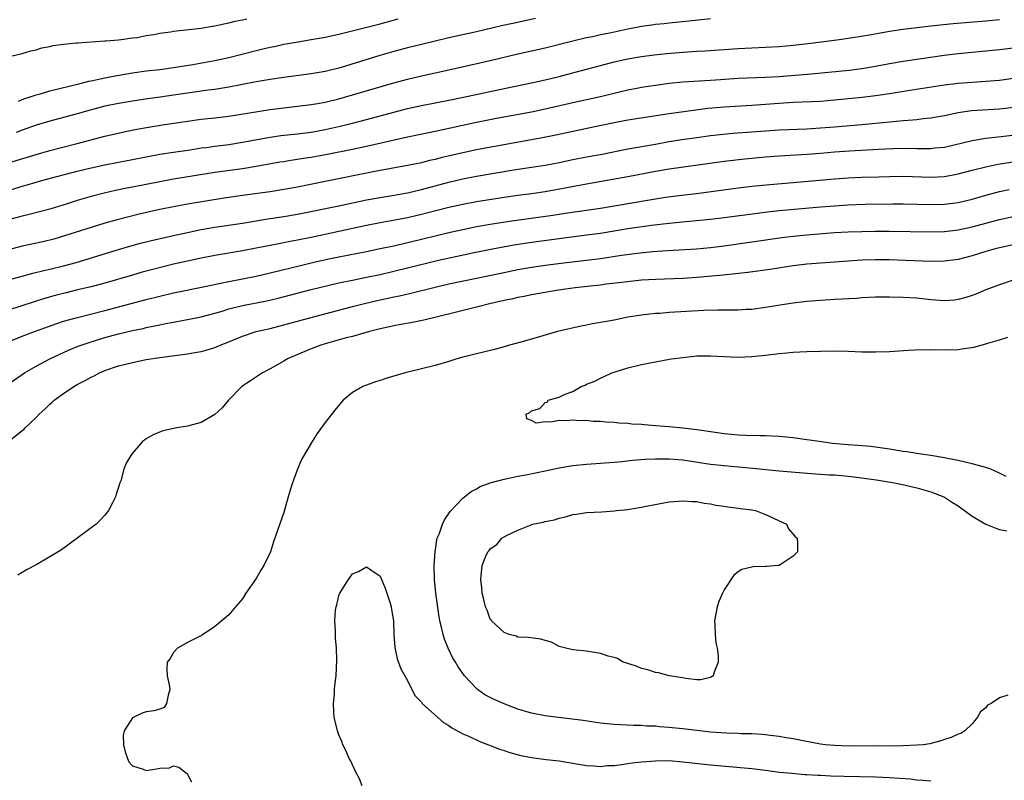
# Model space of a CAD drawing. Units: inches. Extents: x 2598000 to 2601000, y 1503000 to 1506000.
# Drawn here: x 2598543 to 2598686, y 1504844 to 1504954 of the extents above; entities that cross this region are included whole.
import ezdxf

# ---------------------------------------------------------------- set-up
doc = ezdxf.new("R2010")
doc.units = ezdxf.units.IN
doc.header["$MEASUREMENT"] = 0
doc.layers.add('LD25981503_2ft', color=63, linetype='Continuous')

msp = doc.modelspace()

# ---------------------------------------------------------------- linework, layer by layer
at = {"layer": 'LD25981503_2ft'}
for points, elevation in [([(2598539, 1504932.89), (2598545, 1504934.71), (2598547, 1504935.27), (2598551, 1504936.29), (2598555, 1504937.34), (2598557.99, 1504938.01), (2598559.65, 1504938.35), (2598561.33, 1504938.67), (2598563.4, 1504939), (2598567, 1504939.55), (2598569, 1504939.8), (2598571, 1504940.02), (2598573, 1504940.27), (2598579, 1504941.23), (2598581, 1504941.49), (2598583, 1504941.7), (2598585, 1504941.93), (2598585.9, 1504942.1), (2598587, 1504942.29), (2598589, 1504942.77), (2598589.82, 1504943), (2598597, 1504945.11), (2598599, 1504945.64), (2598601, 1504946.11), (2598605, 1504946.97), (2598611, 1504948.33), (2598615, 1504949.32), (2598619, 1504950.19), (2598623, 1504951.2), (2598625, 1504951.68), (2598625.85, 1504951.85), (2598627, 1504952.11), (2598628.38, 1504952.38), (2598631, 1504952.94), (2598633, 1504953.33), (2598634.48, 1504953.52), (2598635, 1504953.61), (2598636.27, 1504953.73), (2598637, 1504953.82), (2598639.89, 1504954.11), (2598643, 1504954.43)], 8156), ([(2598541.54, 1504949), (2598543, 1504949.35), (2598544.25, 1504949.75), (2598545, 1504949.91), (2598545.84, 1504950.16), (2598547, 1504950.39), (2598547.48, 1504950.52), (2598549, 1504950.71), (2598550.89, 1504950.89), (2598551.08, 1504950.92), (2598555, 1504951.2), (2598555.2, 1504951.2), (2598557, 1504951.36), (2598557.38, 1504951.38), (2598559, 1504951.63), (2598559.7, 1504951.7), (2598561, 1504951.96), (2598562.12, 1504952.12), (2598563, 1504952.3), (2598564.52, 1504952.52), (2598565, 1504952.61), (2598569, 1504953.04), (2598570.66, 1504953.34), (2598571, 1504953.37), (2598572.31, 1504953.69), (2598573, 1504953.8), (2598573.95, 1504954.05), (2598575, 1504954.23), (2598575.61, 1504954.39)], 8150), ([(2598617.59, 1504954.42), (2598614.27, 1504953.73), (2598612.64, 1504953.36), (2598609, 1504952.5), (2598605, 1504951.65), (2598601, 1504950.68), (2598599, 1504950.18), (2598597, 1504949.64), (2598594.95, 1504949.05), (2598589.34, 1504947.34), (2598589, 1504947.25), (2598587, 1504946.76), (2598585, 1504946.42), (2598581, 1504945.89), (2598579, 1504945.59), (2598577, 1504945.25), (2598573, 1504944.47), (2598571, 1504944.15), (2598570.03, 1504944.03), (2598567.71, 1504943.71), (2598565, 1504943.29), (2598563.02, 1504943.02), (2598561.21, 1504942.79), (2598559, 1504942.46), (2598557, 1504942.12), (2598555, 1504941.7), (2598552.86, 1504941.14), (2598551, 1504940.61), (2598547, 1504939.55), (2598545, 1504938.94), (2598543, 1504938.22), (2598542.12, 1504937.88)], 8154), ([(2598539.47, 1504929), (2598543, 1504930.1), (2598543.71, 1504930.29), (2598545, 1504930.68), (2598546.18, 1504931), (2598551, 1504932.25), (2598553, 1504932.75), (2598555, 1504933.21), (2598557, 1504933.6), (2598559, 1504933.96), (2598563, 1504934.75), (2598565, 1504935.05), (2598567.39, 1504935.39), (2598569, 1504935.64), (2598569.72, 1504935.72), (2598571, 1504935.91), (2598573, 1504936.16), (2598575, 1504936.46), (2598579, 1504937.21), (2598580.57, 1504937.43), (2598583, 1504937.69), (2598585, 1504937.96), (2598587, 1504938.32), (2598589.2, 1504938.8), (2598591, 1504939.25), (2598593, 1504939.76), (2598597, 1504940.85), (2598599, 1504941.37), (2598601, 1504941.8), (2598605, 1504942.56), (2598607.13, 1504943), (2598613, 1504944.29), (2598617, 1504945.09), (2598619, 1504945.54), (2598621, 1504946.04), (2598623.36, 1504946.64), (2598627, 1504947.62), (2598629, 1504948.14), (2598631, 1504948.6), (2598633, 1504948.94), (2598634.83, 1504949.17), (2598636.64, 1504949.36), (2598639, 1504949.57), (2598641, 1504949.69), (2598642.25, 1504949.75), (2598647, 1504950.1), (2598649, 1504950.2), (2598651, 1504950.28), (2598653, 1504950.39), (2598655, 1504950.57), (2598657.19, 1504950.81), (2598661.35, 1504951.35), (2598663.69, 1504951.69), (2598666.09, 1504952.09), (2598669, 1504952.6), (2598671, 1504952.89), (2598673, 1504953.15), (2598675, 1504953.38), (2598678.27, 1504953.73), (2598683, 1504954.1), (2598685, 1504954.3)], 8158), ([(2598542.44, 1504942.44), (2598543.24, 1504942.76), (2598544.02, 1504943), (2598545, 1504943.34), (2598545.45, 1504943.45), (2598547, 1504943.92), (2598551.42, 1504945), (2598552.67, 1504945.33), (2598553, 1504945.39), (2598554.3, 1504945.7), (2598555, 1504945.82), (2598555.98, 1504946.02), (2598559, 1504946.54), (2598561, 1504946.83), (2598563, 1504947.05), (2598565, 1504947.32), (2598567.78, 1504947.78), (2598571, 1504948.36), (2598573, 1504948.79), (2598577, 1504949.81), (2598577.97, 1504950.03), (2598579, 1504950.28), (2598579.61, 1504950.39), (2598581, 1504950.69), (2598583.07, 1504951.07), (2598585, 1504951.39), (2598587, 1504951.74), (2598589, 1504952.17), (2598590.53, 1504952.53), (2598595, 1504953.68), (2598597.61, 1504954.39)], 8152), ([(2598687.79, 1504950.21), (2598685, 1504949.9), (2598679, 1504949.32), (2598676.95, 1504949.05), (2598673, 1504948.51), (2598671, 1504948.21), (2598669, 1504947.86), (2598667, 1504947.46), (2598665, 1504947.11), (2598663.13, 1504946.87), (2598657.64, 1504946.36), (2598653, 1504945.99), (2598651, 1504945.86), (2598647, 1504945.71), (2598644.45, 1504945.55), (2598643, 1504945.43), (2598639, 1504945.18), (2598637, 1504944.99), (2598635, 1504944.72), (2598633, 1504944.41), (2598632.28, 1504944.28), (2598631, 1504944.04), (2598629.76, 1504943.76), (2598627, 1504943.09), (2598623, 1504942.21), (2598619, 1504941.26), (2598617, 1504940.85), (2598611.9, 1504939.9), (2598609, 1504939.33), (2598603, 1504938.05), (2598599, 1504937.22), (2598593, 1504935.84), (2598591, 1504935.42), (2598587.31, 1504934.69), (2598585, 1504934.27), (2598583.89, 1504934.11), (2598581.75, 1504933.75), (2598581, 1504933.65), (2598580.44, 1504933.56), (2598577, 1504932.93), (2598575, 1504932.62), (2598571, 1504932.09), (2598565, 1504931.11), (2598563.21, 1504930.79), (2598559, 1504929.95), (2598558.19, 1504929.81), (2598556.54, 1504929.46), (2598554.91, 1504929.09), (2598553, 1504928.58), (2598551, 1504927.99), (2598549.51, 1504927.51), (2598547, 1504926.75), (2598544.01, 1504925.99), (2598543, 1504925.75), (2598541, 1504925.19)], 8160), ([(2598691, 1504946.31), (2598685, 1504945.46), (2598683, 1504945.28), (2598681, 1504945.17), (2598678.99, 1504945.01), (2598677, 1504944.74), (2598671.98, 1504943.98), (2598669, 1504943.49), (2598667, 1504943.19), (2598665.04, 1504942.96), (2598661, 1504942.57), (2598659, 1504942.41), (2598655, 1504942.23), (2598653, 1504942.09), (2598651, 1504941.94), (2598649, 1504941.8), (2598645, 1504941.59), (2598642.63, 1504941.37), (2598640.85, 1504941.15), (2598637, 1504940.62), (2598631, 1504939.69), (2598629, 1504939.31), (2598627.11, 1504938.89), (2598620.52, 1504937.48), (2598618.85, 1504937.15), (2598609, 1504935.38), (2598607, 1504934.95), (2598603.81, 1504934.19), (2598603, 1504933.98), (2598602.19, 1504933.81), (2598601, 1504933.5), (2598599, 1504933.08), (2598594.21, 1504932.21), (2598587, 1504930.75), (2598583, 1504929.97), (2598581, 1504929.6), (2598579, 1504929.28), (2598575, 1504928.75), (2598572.35, 1504928.35), (2598567, 1504927.48), (2598565, 1504927.11), (2598563, 1504926.7), (2598559.98, 1504926.02), (2598556.79, 1504925.21), (2598555, 1504924.72), (2598553, 1504924.11), (2598549.14, 1504922.86), (2598547.58, 1504922.42), (2598545.97, 1504922.03), (2598543, 1504921.38), (2598541, 1504920.87)], 8162), ([(2598541, 1504916.49), (2598543, 1504917.04), (2598544.55, 1504917.45), (2598546.15, 1504917.85), (2598547, 1504918.03), (2598549, 1504918.52), (2598550.83, 1504919), (2598557, 1504920.89), (2598558.63, 1504921.37), (2598560.2, 1504921.8), (2598561.79, 1504922.21), (2598565, 1504922.95), (2598567, 1504923.39), (2598569, 1504923.78), (2598571, 1504924.12), (2598575, 1504924.72), (2598578.66, 1504925.34), (2598581, 1504925.7), (2598583, 1504926.05), (2598589, 1504927.23), (2598593, 1504928.09), (2598595, 1504928.47), (2598596.74, 1504928.74), (2598599, 1504929.13), (2598601, 1504929.59), (2598605, 1504930.67), (2598607, 1504931.15), (2598609, 1504931.54), (2598614.45, 1504932.45), (2598617, 1504932.83), (2598619, 1504933.15), (2598621, 1504933.53), (2598623, 1504933.96), (2598625, 1504934.36), (2598627.24, 1504934.76), (2598631, 1504935.5), (2598635, 1504936.21), (2598637, 1504936.56), (2598638.85, 1504936.85), (2598641, 1504937.17), (2598643, 1504937.45), (2598644.4, 1504937.6), (2598646.23, 1504937.78), (2598651, 1504938.14), (2598653, 1504938.28), (2598657, 1504938.44), (2598659, 1504938.56), (2598661, 1504938.71), (2598665, 1504939.05), (2598669, 1504939.43), (2598669.49, 1504939.49), (2598671, 1504939.61), (2598671.7, 1504939.7), (2598673, 1504939.79), (2598673.91, 1504939.91), (2598675, 1504940.02), (2598677, 1504940.36), (2598679, 1504940.78), (2598680.94, 1504941.06), (2598685, 1504941.31), (2598688.31, 1504941.69)], 8164), ([(2598690.17, 1504937.83), (2598684.78, 1504937.22), (2598683, 1504937), (2598681, 1504936.67), (2598677, 1504935.73), (2598675.59, 1504935.59), (2598675, 1504935.51), (2598673.54, 1504935.54), (2598673, 1504935.53), (2598671.57, 1504935.57), (2598669.53, 1504935.53), (2598667.43, 1504935.43), (2598663.18, 1504935.18), (2598661, 1504935.02), (2598659, 1504934.83), (2598657, 1504934.67), (2598653, 1504934.44), (2598651, 1504934.29), (2598647.98, 1504934.02), (2598645, 1504933.69), (2598637, 1504932.55), (2598635, 1504932.21), (2598631, 1504931.44), (2598625, 1504930.39), (2598622.15, 1504929.85), (2598619, 1504929.29), (2598617, 1504928.99), (2598615, 1504928.74), (2598613, 1504928.45), (2598609, 1504927.8), (2598607, 1504927.44), (2598605, 1504926.98), (2598601, 1504925.97), (2598599, 1504925.52), (2598597.15, 1504925.15), (2598595, 1504924.75), (2598593, 1504924.36), (2598589, 1504923.52), (2598585, 1504922.65), (2598583, 1504922.25), (2598581.94, 1504922.06), (2598581, 1504921.87), (2598580.26, 1504921.74), (2598577, 1504921.09), (2598575, 1504920.72), (2598571, 1504920.01), (2598569, 1504919.62), (2598567, 1504919.2), (2598565, 1504918.76), (2598561.99, 1504918.01), (2598560.41, 1504917.59), (2598559, 1504917.19), (2598555, 1504916), (2598553, 1504915.49), (2598551.02, 1504915.02), (2598549.38, 1504914.62), (2598547.8, 1504914.2), (2598546.24, 1504913.76), (2598544.71, 1504913.29), (2598541, 1504912.11)], 8166), ([(2598541, 1504907.48), (2598543, 1504908.3), (2598544.8, 1504909), (2598546.41, 1504909.59), (2598547.89, 1504910.11), (2598549, 1504910.47), (2598550.82, 1504911), (2598555, 1504912.06), (2598561, 1504913.63), (2598563, 1504914.12), (2598565, 1504914.59), (2598569.51, 1504915.51), (2598572.06, 1504916.06), (2598573, 1504916.27), (2598577, 1504917.05), (2598579, 1504917.5), (2598583.41, 1504918.59), (2598585.15, 1504919), (2598587.53, 1504919.53), (2598589, 1504919.84), (2598593, 1504920.62), (2598595, 1504921.02), (2598597, 1504921.45), (2598601, 1504922.39), (2598605, 1504923.36), (2598607, 1504923.82), (2598609, 1504924.22), (2598611, 1504924.56), (2598613.78, 1504925), (2598620.1, 1504925.9), (2598622.23, 1504926.23), (2598625.34, 1504926.66), (2598627, 1504926.91), (2598634.12, 1504928.12), (2598636.48, 1504928.48), (2598638.78, 1504928.78), (2598640.96, 1504929.04), (2598647, 1504929.85), (2598649, 1504930.1), (2598651.64, 1504930.36), (2598655, 1504930.63), (2598661, 1504931.16), (2598663, 1504931.29), (2598665, 1504931.38), (2598667.47, 1504931.47), (2598669, 1504931.51), (2598671, 1504931.54), (2598675, 1504931.41), (2598677, 1504931.52), (2598679, 1504931.9), (2598681, 1504932.42), (2598683, 1504932.91), (2598684.73, 1504933.27), (2598687, 1504933.64)], 8168), ([(2598540.78, 1504901.22), (2598543.35, 1504903), (2598545, 1504903.94), (2598547.01, 1504905), (2598548.36, 1504905.64), (2598549.73, 1504906.27), (2598551.15, 1504906.85), (2598551.56, 1504907), (2598553, 1504907.49), (2598555, 1504908.11), (2598557, 1504908.66), (2598559, 1504909.14), (2598560.55, 1504909.45), (2598561, 1504909.56), (2598562.2, 1504909.8), (2598563, 1504909.98), (2598563.87, 1504910.13), (2598565, 1504910.37), (2598567.23, 1504910.77), (2598569, 1504911.13), (2598571, 1504911.66), (2598571.92, 1504911.92), (2598573, 1504912.26), (2598575, 1504912.78), (2598578.54, 1504913.46), (2598580.17, 1504913.83), (2598585, 1504915.09), (2598589, 1504916.04), (2598591, 1504916.47), (2598593, 1504916.86), (2598595, 1504917.29), (2598599, 1504918.24), (2598603.29, 1504919.29), (2598608.4, 1504920.4), (2598611.32, 1504921), (2598614.43, 1504921.57), (2598617, 1504921.98), (2598621, 1504922.51), (2598625, 1504923.01), (2598627, 1504923.28), (2598631, 1504923.94), (2598634.42, 1504924.42), (2598637, 1504924.74), (2598638.93, 1504924.93), (2598640.9, 1504925.1), (2598643, 1504925.31), (2598645, 1504925.55), (2598649.81, 1504926.19), (2598651.6, 1504926.4), (2598653, 1504926.54), (2598659, 1504927.1), (2598661, 1504927.26), (2598663, 1504927.38), (2598665.46, 1504927.46), (2598669.51, 1504927.51), (2598671, 1504927.51), (2598675, 1504927.43), (2598677, 1504927.48), (2598679, 1504927.74), (2598681, 1504928.21), (2598683, 1504928.78), (2598685, 1504929.31), (2598686.38, 1504929.61)], 8170), ([(2598541, 1504893), (2598543, 1504894.62), (2598543.22, 1504894.78), (2598543.41, 1504895), (2598545, 1504896.52), (2598545.45, 1504897), (2598546.29, 1504897.71), (2598547, 1504898.43), (2598547.32, 1504898.68), (2598547.64, 1504899), (2598549, 1504899.97), (2598550.48, 1504901), (2598551, 1504901.3), (2598552.14, 1504901.86), (2598553, 1504902.37), (2598553.43, 1504902.57), (2598554.23, 1504903), (2598555, 1504903.31), (2598557, 1504903.99), (2598559, 1504904.51), (2598561, 1504904.91), (2598563, 1504905.22), (2598567, 1504905.75), (2598568.08, 1504905.92), (2598569, 1504906.09), (2598569.73, 1504906.27), (2598571, 1504906.66), (2598571.24, 1504906.76), (2598571.77, 1504907), (2598573, 1504907.49), (2598575, 1504908.33), (2598577, 1504909), (2598579, 1504909.45), (2598581, 1504909.95), (2598584.78, 1504911), (2598591, 1504912.64), (2598592.9, 1504913.1), (2598595, 1504913.58), (2598596.18, 1504913.82), (2598597, 1504914.02), (2598597.82, 1504914.18), (2598599.45, 1504914.55), (2598603, 1504915.43), (2598605, 1504915.89), (2598609, 1504916.72), (2598612.52, 1504917.48), (2598615, 1504917.98), (2598617, 1504918.32), (2598619.35, 1504918.65), (2598622.06, 1504919), (2598625, 1504919.34), (2598627, 1504919.6), (2598630.07, 1504920.07), (2598632.36, 1504920.36), (2598634.59, 1504920.59), (2598636.77, 1504920.77), (2598640.99, 1504921.01), (2598643, 1504921.19), (2598645, 1504921.44), (2598649, 1504922.01), (2598653.38, 1504922.62), (2598655, 1504922.83), (2598657, 1504923.04), (2598661, 1504923.35), (2598663, 1504923.47), (2598665, 1504923.53), (2598667, 1504923.55), (2598669, 1504923.54), (2598675, 1504923.46), (2598677, 1504923.51), (2598679, 1504923.74), (2598681, 1504924.18), (2598683, 1504924.74), (2598685, 1504925.26), (2598687, 1504925.7)], 8172), ([(2598687, 1504921.57), (2598685, 1504921.16), (2598684.38, 1504921), (2598683, 1504920.61), (2598681, 1504919.97), (2598679, 1504919.45), (2598677, 1504919.19), (2598675, 1504919.18), (2598671.32, 1504919.32), (2598669, 1504919.38), (2598667, 1504919.39), (2598665, 1504919.34), (2598663, 1504919.21), (2598657, 1504918.75), (2598655, 1504918.51), (2598651.97, 1504918.03), (2598650.22, 1504917.78), (2598648.44, 1504917.56), (2598644.83, 1504917.17), (2598641, 1504916.83), (2598639, 1504916.7), (2598635, 1504916.56), (2598633, 1504916.43), (2598630.13, 1504916.13), (2598627.86, 1504915.86), (2598627, 1504915.74), (2598625.59, 1504915.59), (2598623.32, 1504915.32), (2598620.93, 1504915), (2598617, 1504914.31), (2598615.92, 1504914.08), (2598615, 1504913.92), (2598614.26, 1504913.74), (2598613, 1504913.49), (2598610.88, 1504913), (2598609, 1504912.51), (2598605.72, 1504911.72), (2598601.36, 1504910.64), (2598599.71, 1504910.29), (2598598.01, 1504910.01), (2598597, 1504909.8), (2598596.35, 1504909.65), (2598595, 1504909.37), (2598593.47, 1504909), (2598591, 1504908.29), (2598590.05, 1504908.05), (2598587, 1504907.19), (2598586.38, 1504907), (2598585, 1504906.48), (2598582.54, 1504905.46), (2598581.52, 1504905), (2598581, 1504904.69), (2598579, 1504903.56), (2598577.89, 1504903), (2598576.17, 1504901.83), (2598574.91, 1504901), (2598572.97, 1504899), (2598572.07, 1504897.93), (2598571, 1504896.96), (2598569, 1504895.78), (2598567, 1504895.25), (2598565.46, 1504895), (2598563.43, 1504894.57), (2598562, 1504894), (2598561, 1504893.39), (2598560.78, 1504893.22), (2598560.49, 1504893), (2598559, 1504891.33), (2598558.76, 1504891), (2598558.11, 1504889.89), (2598557.76, 1504889), (2598557.31, 1504887.31), (2598557.19, 1504887), (2598557, 1504886.38), (2598556.64, 1504885.36), (2598556.56, 1504885), (2598556.13, 1504884.13), (2598555.53, 1504883), (2598555, 1504882.3), (2598554.37, 1504881.63), (2598553.73, 1504881), (2598548.69, 1504877.31), (2598548.23, 1504877), (2598547, 1504876.25), (2598545, 1504875.11), (2598543.63, 1504874.37), (2598542.37, 1504873.63)], 8174), ([(2598687, 1504916.43), (2598685, 1504915.78), (2598683, 1504915.05), (2598681.57, 1504914.43), (2598681, 1504914.2), (2598680.09, 1504913.91), (2598679, 1504913.62), (2598678.45, 1504913.55), (2598677, 1504913.46), (2598675, 1504913.61), (2598673, 1504913.82), (2598671, 1504913.94), (2598669, 1504913.98), (2598668.03, 1504913.97), (2598667, 1504913.96), (2598665, 1504913.87), (2598664.2, 1504913.8), (2598661, 1504913.64), (2598659, 1504913.51), (2598657, 1504913.35), (2598655, 1504913.13), (2598652.78, 1504912.78), (2598651, 1504912.47), (2598649, 1504912.21), (2598648.17, 1504912.17), (2598647, 1504912.09), (2598646.11, 1504912.11), (2598645, 1504912.07), (2598644.09, 1504912.09), (2598642.03, 1504912.03), (2598637, 1504911.73), (2598635.62, 1504911.62), (2598635, 1504911.59), (2598633, 1504911.37), (2598631, 1504911.05), (2598629, 1504910.66), (2598627.58, 1504910.42), (2598627, 1504910.3), (2598625.88, 1504910.12), (2598625, 1504909.93), (2598624.21, 1504909.79), (2598620.77, 1504909), (2598617, 1504907.89), (2598615.45, 1504907.45), (2598613.78, 1504907), (2598613, 1504906.76), (2598611.62, 1504906.38), (2598611, 1504906.24), (2598610.03, 1504905.97), (2598609, 1504905.77), (2598608.41, 1504905.59), (2598607, 1504905.25), (2598606.14, 1504905), (2598605, 1504904.64), (2598603, 1504904.05), (2598598.65, 1504903), (2598595.84, 1504902.16), (2598595, 1504901.86), (2598594.34, 1504901.66), (2598593, 1504901.21), (2598592.5, 1504901), (2598591, 1504900.14), (2598589.64, 1504899), (2598589.32, 1504898.68), (2598588.41, 1504897.59), (2598587, 1504895.77), (2598585.84, 1504894.16), (2598585.12, 1504893), (2598583.58, 1504890.42), (2598583.01, 1504889), (2598582.25, 1504887), (2598581.95, 1504885.95), (2598581.63, 1504885), (2598581, 1504882.7), (2598579.53, 1504878.47), (2598579.05, 1504877), (2598578.1, 1504875), (2598577.68, 1504874.32), (2598577, 1504873.14), (2598575.51, 1504871), (2598575, 1504870.18), (2598574, 1504869), (2598573, 1504867.85), (2598571.45, 1504866.55), (2598571, 1504866.16), (2598570.32, 1504865.68), (2598569.26, 1504865), (2598569, 1504864.81), (2598568.66, 1504864.66), (2598567, 1504863.84), (2598565.57, 1504863), (2598565, 1504862.39), (2598564.47, 1504861.53), (2598564.07, 1504861), (2598564.01, 1504860.01), (2598564.04, 1504859), (2598564.33, 1504857.67), (2598564.46, 1504857), (2598564.19, 1504856.19), (2598563.95, 1504855), (2598563.61, 1504854.39), (2598563, 1504854.17), (2598562.1, 1504853.9), (2598561, 1504853.77), (2598560.41, 1504853.59), (2598559, 1504852.89), (2598557.82, 1504851), (2598557.68, 1504850.32), (2598557.69, 1504849), (2598557.97, 1504847.97), (2598558.31, 1504847), (2598558.51, 1504846.51), (2598559, 1504845.93), (2598560.56, 1504845.44), (2598561, 1504845.23), (2598562.53, 1504845.47), (2598563, 1504845.61), (2598564.38, 1504845.62), (2598565, 1504845.94), (2598565.73, 1504845.73), (2598566.85, 1504844.85), (2598567, 1504844.66), (2598567.6, 1504843.6)], 8176), ([(2598685.95, 1504887.95), (2598685, 1504888.44), (2598683.72, 1504889), (2598683, 1504889.24), (2598682.68, 1504889.32), (2598681, 1504889.8), (2598679.99, 1504890.01), (2598679, 1504890.27), (2598677.44, 1504890.56), (2598677, 1504890.67), (2598675, 1504890.99), (2598673.25, 1504891.25), (2598673, 1504891.27), (2598671.51, 1504891.51), (2598671, 1504891.57), (2598669, 1504891.91), (2598667, 1504892.2), (2598666.28, 1504892.28), (2598664.43, 1504892.43), (2598663, 1504892.53), (2598660.75, 1504892.75), (2598658.8, 1504893), (2598656.67, 1504893.33), (2598655, 1504893.56), (2598653, 1504893.74), (2598651, 1504893.84), (2598650.16, 1504893.84), (2598648.1, 1504893.9), (2598647, 1504893.96), (2598646.05, 1504894.05), (2598645, 1504894.12), (2598643.69, 1504894.31), (2598641, 1504894.72), (2598639, 1504894.96), (2598637, 1504895.15), (2598635, 1504895.31), (2598633.42, 1504895.42), (2598633, 1504895.48), (2598631.55, 1504895.55), (2598631, 1504895.63), (2598629.68, 1504895.68), (2598629, 1504895.78), (2598627.81, 1504895.81), (2598627, 1504895.93), (2598625.94, 1504895.94), (2598625, 1504896.07), (2598624.03, 1504896.03), (2598623, 1504896.13), (2598622, 1504896), (2598621, 1504896.07), (2598619.81, 1504895.81), (2598619, 1504895.9), (2598617.66, 1504895.66), (2598617, 1504896.06), (2598616.3, 1504896.3), (2598616.2, 1504897), (2598616.76, 1504897.24), (2598617, 1504897.45), (2598618.2, 1504897.8), (2598619, 1504898.69), (2598619.27, 1504898.73), (2598619.4, 1504899), (2598621, 1504899.48), (2598621.89, 1504899.89), (2598623, 1504900.26), (2598624.19, 1504901), (2598624.78, 1504901.22), (2598625, 1504901.34), (2598626.2, 1504901.8), (2598627, 1504902.24), (2598627.55, 1504902.45), (2598628.68, 1504903), (2598629, 1504903.11), (2598631, 1504903.7), (2598633, 1504904.22), (2598635, 1504904.61), (2598637.31, 1504905), (2598639, 1504905.24), (2598641, 1504905.44), (2598643, 1504905.46), (2598645, 1504905.35), (2598647, 1504905.28), (2598649, 1504905.36), (2598651, 1504905.55), (2598653, 1504905.79), (2598654.11, 1504905.89), (2598655, 1504905.98), (2598655.97, 1504906.03), (2598657, 1504906.1), (2598659, 1504906.16), (2598661, 1504906.17), (2598663, 1504906.13), (2598665, 1504906.05), (2598667, 1504906.03), (2598669, 1504906.1), (2598671.72, 1504906.28), (2598673.64, 1504906.36), (2598675, 1504906.35), (2598675.64, 1504906.36), (2598677, 1504906.32), (2598679, 1504906.4), (2598679.54, 1504906.46), (2598681.27, 1504906.73), (2598683, 1504907.18), (2598683.28, 1504907.28), (2598685, 1504907.78), (2598686.19, 1504908.19)], 8178), ([(2598686.2, 1504856.2), (2598685, 1504855.81), (2598683.8, 1504855), (2598683.27, 1504854.73), (2598683, 1504854.36), (2598682.25, 1504853.75), (2598681.81, 1504853), (2598681, 1504852.03), (2598679.95, 1504851), (2598679.36, 1504850.64), (2598679, 1504850.52), (2598677.96, 1504850.04), (2598677, 1504849.75), (2598676.45, 1504849.55), (2598674.86, 1504849.14), (2598673.88, 1504849), (2598673, 1504848.92), (2598671, 1504848.83), (2598669, 1504848.8), (2598666.82, 1504848.82), (2598663, 1504848.78), (2598661, 1504848.87), (2598659.69, 1504849), (2598659, 1504849.09), (2598656.45, 1504849.55), (2598655, 1504849.86), (2598653.99, 1504850.01), (2598653, 1504850.21), (2598651.66, 1504850.34), (2598651, 1504850.44), (2598650.49, 1504850.49), (2598649, 1504850.55), (2598647.42, 1504850.58), (2598647, 1504850.6), (2598645.35, 1504850.65), (2598643, 1504850.82), (2598641.41, 1504851), (2598639, 1504851.31), (2598637.45, 1504851.45), (2598637, 1504851.51), (2598635.59, 1504851.59), (2598635, 1504851.67), (2598633.71, 1504851.71), (2598633, 1504851.79), (2598631.8, 1504851.8), (2598629, 1504851.91), (2598628.01, 1504852.01), (2598627, 1504852.13), (2598624.49, 1504852.49), (2598620.93, 1504852.93), (2598619, 1504853.2), (2598617, 1504853.58), (2598615, 1504854.15), (2598614.38, 1504854.38), (2598613, 1504854.92), (2598611.55, 1504855.55), (2598610.23, 1504856.23), (2598609.17, 1504857), (2598609, 1504857.14), (2598607.28, 1504859), (2598607.16, 1504859.16), (2598606.32, 1504860.32), (2598605.93, 1504861), (2598605.58, 1504861.58), (2598604.87, 1504863), (2598604.34, 1504864.34), (2598604.15, 1504865), (2598603.92, 1504866.08), (2598603.69, 1504867), (2598603.58, 1504867.58), (2598603.1, 1504871), (2598602.9, 1504873), (2598602.86, 1504875), (2598602.98, 1504877.02), (2598603.24, 1504878.76), (2598603.31, 1504879), (2598603.56, 1504879.56), (2598604.05, 1504881), (2598604.35, 1504881.65), (2598605, 1504882.58), (2598605.16, 1504882.84), (2598607, 1504884.81), (2598608.24, 1504885.76), (2598609, 1504886.16), (2598609.53, 1504886.47), (2598611, 1504887.03), (2598613, 1504887.57), (2598613.68, 1504887.68), (2598615, 1504887.97), (2598616.17, 1504888.17), (2598619, 1504888.74), (2598621, 1504889.18), (2598623, 1504889.54), (2598625, 1504889.75), (2598627, 1504889.87), (2598629, 1504890.01), (2598630.11, 1504890.11), (2598631.68, 1504890.32), (2598633.53, 1504890.47), (2598635, 1504890.52), (2598637, 1504890.51), (2598639, 1504890.35), (2598643, 1504889.75), (2598645, 1504889.53), (2598649.15, 1504889.15), (2598653, 1504888.75), (2598656.45, 1504888.45), (2598658.31, 1504888.31), (2598659, 1504888.28), (2598660.19, 1504888.19), (2598661, 1504888.16), (2598663, 1504887.99), (2598663.9, 1504887.9), (2598665.67, 1504887.67), (2598667.4, 1504887.4), (2598669.76, 1504887), (2598671.34, 1504886.66), (2598673, 1504886.27), (2598675, 1504885.72), (2598676.9, 1504885), (2598677, 1504884.95), (2598678.18, 1504884.18), (2598679, 1504883.68), (2598681, 1504882.16), (2598683, 1504881), (2598684.44, 1504880.44), (2598685, 1504880.24), (2598686.06, 1504880.06)], 8176), ([(2598592.4, 1504843), (2598592.02, 1504844.02), (2598591.49, 1504845), (2598590.7, 1504846.7), (2598590.52, 1504847), (2598590.07, 1504848.08), (2598589.58, 1504849), (2598589.44, 1504849.44), (2598589, 1504850.41), (2598588.79, 1504851), (2598588.33, 1504853), (2598588.25, 1504853.75), (2598588.21, 1504855), (2598588.38, 1504856.38), (2598588.38, 1504857), (2598588.42, 1504857.58), (2598588.63, 1504859), (2598588.73, 1504861.27), (2598588.66, 1504863), (2598588.5, 1504864.5), (2598588.5, 1504865.5), (2598588.42, 1504867), (2598588.53, 1504868.53), (2598588.6, 1504869), (2598588.69, 1504869.31), (2598589, 1504870.66), (2598589.13, 1504871), (2598590.41, 1504873), (2598590.67, 1504873.33), (2598591, 1504873.8), (2598591.86, 1504874.14), (2598593, 1504874.82), (2598593.63, 1504874.37), (2598595, 1504873.46), (2598595.71, 1504871.71), (2598595.98, 1504871), (2598596.45, 1504869.55), (2598596.61, 1504869), (2598596.64, 1504868.64), (2598596.94, 1504867), (2598597.01, 1504865), (2598597.12, 1504863.12), (2598597.47, 1504861.47), (2598598.03, 1504860.03), (2598598.59, 1504859), (2598599, 1504858.34), (2598599.61, 1504857), (2598600.11, 1504856.11), (2598601, 1504855.15), (2598601.11, 1504855), (2598603.32, 1504853), (2598604.23, 1504852.23), (2598605, 1504851.77), (2598605.44, 1504851.44), (2598607, 1504850.58), (2598607.73, 1504850.27), (2598609, 1504849.68), (2598609.48, 1504849.48), (2598610.75, 1504849), (2598612.35, 1504848.35), (2598613, 1504848.16), (2598613.85, 1504847.85), (2598615.45, 1504847.45), (2598617, 1504847.16), (2598619.14, 1504846.86), (2598621, 1504846.63), (2598623.83, 1504846.17), (2598625, 1504845.96), (2598626.07, 1504845.93), (2598627, 1504845.82), (2598628.03, 1504845.97), (2598629, 1504845.99), (2598630.1, 1504846.1), (2598631, 1504846.28), (2598631.62, 1504846.38), (2598633, 1504846.53), (2598635, 1504846.67), (2598637, 1504846.68), (2598639, 1504846.53), (2598643, 1504846.06), (2598649, 1504845.53), (2598651, 1504845.3), (2598653.03, 1504845.03), (2598654.84, 1504844.84), (2598656.69, 1504844.69), (2598657, 1504844.69), (2598658.59, 1504844.59), (2598659, 1504844.58), (2598660.49, 1504844.49), (2598662.42, 1504844.42), (2598667, 1504844.32), (2598669, 1504844.22), (2598672.02, 1504844.02), (2598673, 1504843.91), (2598673.86, 1504843.86), (2598675, 1504843.73)], 8178)]:
    msp.add_lwpolyline(points, dxfattribs=dict(at, elevation=elevation))
at = {"layer": 'LD25981503_2ft', "elevation": 8174}
msp.add_lwpolyline([(2598652.04, 1504881.96), (2598653, 1504881.48), (2598654.04, 1504881), (2598654.34, 1504880.34), (2598655.27, 1504879.27), (2598655.58, 1504879), (2598655.63, 1504878.37), (2598655.63, 1504877), (2598655, 1504876.35), (2598653, 1504875.03), (2598652.83, 1504875), (2598651.12, 1504874.88), (2598651, 1504874.85), (2598649.19, 1504874.81), (2598649, 1504874.75), (2598647.55, 1504874.45), (2598647, 1504874.09), (2598646.39, 1504873.61), (2598645, 1504871.5), (2598644.76, 1504871), (2598644.22, 1504869.78), (2598643.95, 1504869), (2598643.59, 1504867), (2598643.65, 1504866.35), (2598643.67, 1504865), (2598643.77, 1504863.77), (2598643.97, 1504863), (2598644.12, 1504861.88), (2598644.1, 1504861), (2598643.53, 1504859.53), (2598643.39, 1504859), (2598643.17, 1504858.83), (2598643, 1504858.76), (2598641.58, 1504858.42), (2598641, 1504858.43), (2598639.41, 1504858.59), (2598639, 1504858.69), (2598637.01, 1504859), (2598635.43, 1504859.43), (2598635, 1504859.46), (2598633.89, 1504859.89), (2598633, 1504860.06), (2598632.37, 1504860.37), (2598631, 1504860.79), (2598630.85, 1504860.85), (2598630.3, 1504861), (2598629.49, 1504861.49), (2598629, 1504861.64), (2598628.13, 1504861.87), (2598627, 1504862.24), (2598625, 1504862.6), (2598623, 1504862.79), (2598621.98, 1504863), (2598621.23, 1504863.23), (2598621, 1504863.26), (2598619.9, 1504863.9), (2598619, 1504864.11), (2598618.33, 1504864.33), (2598616.58, 1504864.58), (2598615, 1504864.6), (2598614.75, 1504864.75), (2598613.75, 1504865), (2598613, 1504865.27), (2598611.18, 1504867), (2598611.11, 1504867.11), (2598611, 1504867.22), (2598610.53, 1504868.53), (2598610.29, 1504869), (2598610.07, 1504870.07), (2598609.81, 1504871), (2598609.77, 1504871.77), (2598609.63, 1504873), (2598609.85, 1504875), (2598610.37, 1504876.37), (2598610.65, 1504877), (2598610.82, 1504877.18), (2598611, 1504877.44), (2598611.94, 1504878.06), (2598612.7, 1504879), (2598613, 1504879.2), (2598613.44, 1504879.43), (2598615, 1504880.14), (2598616.93, 1504880.93), (2598617.15, 1504881), (2598618.71, 1504881.29), (2598619, 1504881.4), (2598620.34, 1504881.66), (2598621, 1504881.91), (2598621.94, 1504882.06), (2598623, 1504882.43), (2598623.53, 1504882.47), (2598625, 1504882.71), (2598627.21, 1504882.79), (2598629.06, 1504882.94), (2598629.35, 1504883), (2598631, 1504883.16), (2598631.21, 1504883.21), (2598633, 1504883.47), (2598633.64, 1504883.64), (2598637, 1504884.28), (2598638.35, 1504884.35), (2598639, 1504884.42), (2598640.31, 1504884.31), (2598641, 1504884.3), (2598642.09, 1504884.09), (2598643, 1504883.98), (2598643.8, 1504883.8), (2598645, 1504883.63), (2598645.53, 1504883.53), (2598647, 1504883.35), (2598647.29, 1504883.3), (2598649, 1504883.1), (2598649.55, 1504883), (2598651, 1504882.43)], close=True, dxfattribs=at)

doc.saveas('drawing.dxf')
